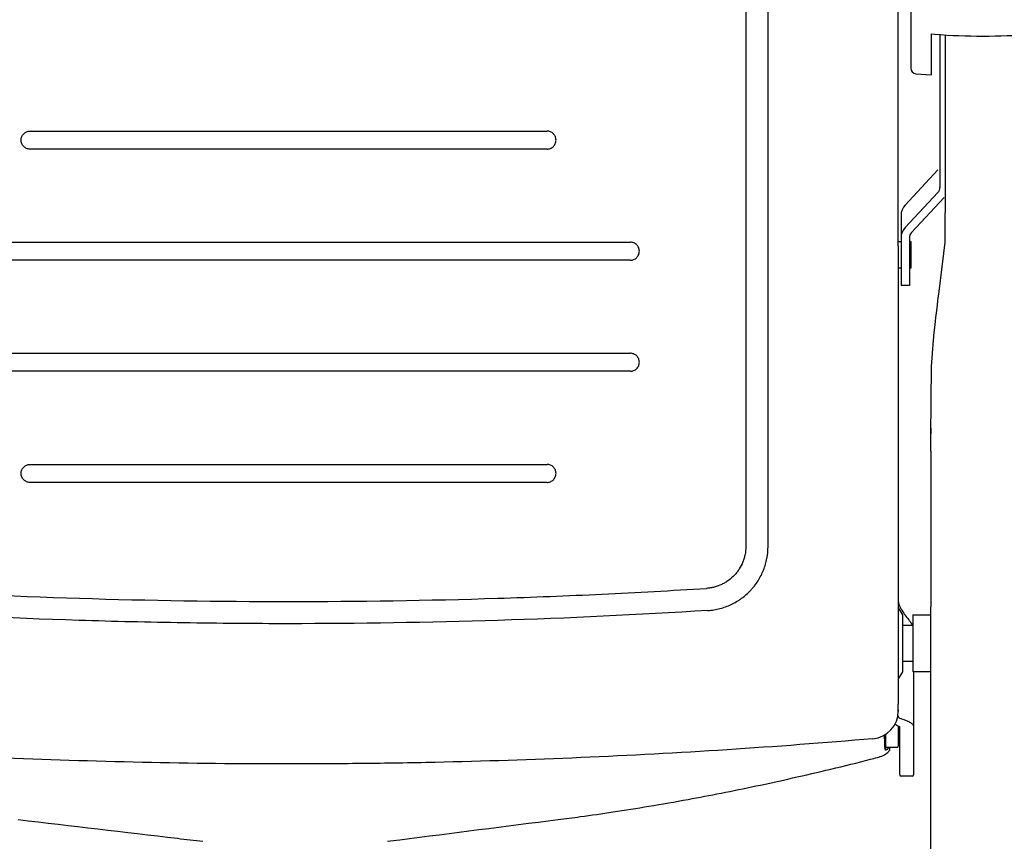
# Model space of a CAD drawing. Units: inches. Extents: x 0 to 6061, y -47 to 1406.
# Drawn here: x 699 to 1054, y 421 to 717 of the extents above; entities that cross this region are included whole.
import ezdxf

# ---------------------------------------------------------------- set-up
doc = ezdxf.new("R2010")
doc.units = ezdxf.units.IN
doc.header["$MEASUREMENT"] = 0
doc.layers.add('Butaca - Seat', color=7, linetype='Continuous', true_color=0x246098)
doc.layers.add('Cotas - Measure', color=7, linetype='Continuous')
doc.styles.add('Arial Narrow', font='ARIALN.TTF')
doc.dimstyles.new('cotas planos', dxfattribs={"dimtxt": 50, "dimasz": 30, "dimexe": 15, "dimexo": 25, "dimgap": 20, "dimtad": 1, "dimdec": 0, "dimtxsty": 'Arial Narrow', "dimblk": 'ARCHTICK', "dimcen": 2.5, "dimclrd": 256, "dimclre": 256, "dimclrt": 256, "dimadec": 0, "dimazin": 0, "dimtfac": 1, "dimtdec": 0, "dimtmove": 0, "dimatfit": 2, "dimldrblk": 'ARCHTICK', "dimfxl": 1, "dimarcsym": 0})

# ---------------------------------------------------------------- blocks, each defined once
blk = doc.blocks.new('_ArchTick')
at = {"color": 0, "linetype": 'ByBlock', "const_width": 0.15}
blk.add_lwpolyline([(-0.5, -0.5), (0.5, 0.5)], dxfattribs=at)
blk = doc.blocks.new('*D14')
at = {"layer": 'Cotas - Measure', "lineweight": -2, "transparency": 16777216}
for p, q in [((1271.14, 1087.2), (390.82, 1087.2)), ((405.82, 1087.2), (405.82, 166.69)), ((461.21, 166.69), (390.82, 166.69))]:
    blk.add_line(p, q, dxfattribs=at)
at = {"layer": 'Defpoints', "color": 0, "transparency": 16777216}
for p in [(1296.14, 1087.2), (405.82, 166.69), (486.21, 166.69)]:
    blk.add_point(p, dxfattribs=at)
at = {"layer": 'Cotas - Measure', "lineweight": -2, "transparency": 16777216, "xscale": 30, "yscale": 30, "zscale": 30}
for p, rotation in [((405.82, 1087.2), 90), ((405.82, 166.69), 270)]:
    blk.add_blockref('_ArchTick', p, dxfattribs=dict(at, rotation=rotation))
at = {"layer": 'Cotas - Measure', "transparency": 16777216, "insert": (353.46, 626.94), "char_height": 50, "attachment_point": 5, "rotation": 90, "style": 'Arial Narrow'}
blk.add_mtext('920mm [36 1/4"]', dxfattribs=at)

msp = doc.modelspace()

# ---------------------------------------------------------------- linework, layer by layer
at = {"layer": 'Butaca - Seat'}
for p, q in [((960.74, 785.11, 0), (960.74, 526.99, 0)), ((968.74, 527.01, 0), (968.74, 785.12, 0)), ((1015.64, 635.14, 0), (1015.64, 785.12, 0)), ((1020.14, 777.59, 0), (1020.14, 699.19, 0)), ((1027.64, 711.52, 0), (1028.7, 711.44, 0)), ((1027.64, 696.8, 0), (1027.64, 711.52, 0)), ((1030.64, 711.29, 0), (1030.64, 656.27, 0)), ((1032.64, 654.65, 0), (1032.64, 711.16, 0)), ((1022, 697.19, 0), (1027.64, 696.8, 0)), ((703.09, 676.55, 0), (889.18, 676.55, 0)), ((889.18, 670.06, 0), (703.09, 670.06, 0)), ((1029.9, 662.54, 0), (1018.11, 649.91, 0)), ((1029.9, 654.44, 0), (1018.11, 641.81, 0)), ((1020.37, 639.99, 0), (1032.17, 652.61, 0)), ((1032.62, 651.72, 0), (1032.63, 653.19, 0)), ((1032.63, 653.19, 0), (1032.64, 654.65, 0)), ((1032.59, 648.64, 0), (1032.61, 650.26, 0)), ((1032.61, 650.26, 0), (1032.62, 651.72, 0)), ((1015.64, 646.48, 0), (1015.64, 646.47, 0)), ((1016.64, 646.25, 0), (1016.64, 620.97, 0)), ((1032.55, 642.78, 0), (1032.57, 645.71, 0)), ((1032.57, 645.71, 0), (1032.59, 648.64, 0)), ((1032.53, 639.85, 0), (1032.55, 642.78, 0)), ((1019.64, 638.16, 0), (1019.64, 620.97, 0)), ((1032.52, 637.54, 0), (1032.53, 639.85, 0)), ((673.09, 636.55, 0), (919.18, 636.55, 0)), ((1015.64, 636.8, 0), (1016.64, 636.8, 0)), ((1015.64, 635.01, 0), (1015.64, 470.3, 0)), ((1019.64, 636.8, 0), (1020.14, 636.8, 0)), ((1020.14, 636.8, 0), (1020.14, 627.15, 0)), ((1032.08, 632.59, 0), (1032.49, 636.58, 0)), ((1032.49, 636.58, 0), (1032.51, 636.74, 0)), ((1032.51, 636.74, 0), (1032.52, 637.25, 0)), ((1032.52, 637.53, 0), (1032.52, 637.54, 0)), ((1032.52, 637.54, 0), (1032.52, 637.54, 0)), ((1032.52, 637.54, 0), (1032.52, 637.54, 0)), ((1032.52, 637.54, 0), (1032.52, 637.54, 0)), ((1032.52, 637.54, 0), (1032.52, 637.54, 0)), ((1032.52, 637.51, 0), (1032.52, 637.53, 0)), ((1032.52, 637.53, 0), (1032.52, 637.53, 0)), ((1032.52, 637.25, 0), (1032.52, 637.51, 0)), ((1015.61, 630.97, 0), (1015.63, 630.97, 0)), ((1015.62, 630.98, 0), (1015.62, 472.76, 0)), ((1015.62, 630.98, 0), (1015.62, 630.98, 0)), ((1015.63, 630.97, 0), (1015.64, 630.97, 0)), ((1031.48, 627.71, 0), (1032.08, 632.59, 0)), ((919.18, 630.06, 0), (673.09, 630.06, 0)), ((1030.33, 618.82, 0), (1031.48, 627.71, 0)), ((1016.64, 627.15, 0), (1015.64, 627.15, 0)), ((1020.14, 627.15, 0), (1019.64, 627.15, 0)), ((1019.64, 620.97, 0), (1016.64, 620.97, 0)), ((1030.05, 616.53, 0), (1030.2, 617.8, 0)), ((1030.2, 617.8, 0), (1030.33, 618.82, 0)), ((1029.51, 611.93, 0), (1029.75, 613.99, 0)), ((1029.75, 613.99, 0), (1029.9, 615.26, 0)), ((1029.9, 615.26, 0), (1030.05, 616.53, 0)), ((1029.21, 609.38, 0), (1029.51, 611.93, 0)), ((1028.48, 603.07, 0), (1028.91, 606.84, 0)), ((1028.91, 606.84, 0), (1029.21, 609.38, 0)), ((1028.38, 602.21, 0), (1028.42, 602.58, 0)), ((1028.42, 602.6, 0), (1028.48, 603.07, 0)), ((1028.42, 602.59, 0), (1028.42, 602.6, 0)), ((1028.42, 602.58, 0), (1028.42, 602.59, 0)), ((1028.42, 602.59, 0), (1028.42, 602.59, 0)), ((1028.42, 602.58, 0), (1028.42, 602.58, 0)), ((1028.42, 602.58, 0), (1028.42, 602.58, 0)), ((1028.42, 602.58, 0), (1028.42, 602.58, 0)), ((1028.42, 602.58, 0), (1028.42, 602.58, 0)), ((1027.65, 591.74, 0), (1028.27, 601.25, 0)), ((1028.28, 601.34, 0), (1028.38, 602.21, 0)), ((673.09, 596.55, 0), (919.18, 596.55, 0)), ((919.18, 590.07, 0), (673.09, 590.07, 0)), ((1027.39, 566.77, 0), (1027.65, 591.74, 0)), ((1027.38, 569.58, 0), (1027.38, 569.28, 0)), ((1027.38, 569.28, 0), (1027.38, 567.92, 0)), ((1027.38, 567.92, 0), (1027.38, 567.72, 0)), ((1027.38, 567.72, 0), (1027.38, 567.59, 0)), ((1027.38, 565.71, 0), (1027.38, 567.72, 0)), ((1027.38, 563.93, 0), (1027.38, 565.71, 0)), ((1027.38, 562.43, 0), (1027.38, 563.93, 0)), ((1027.37, 561.25, 0), (1027.32, 505.28, 0)), ((1027.37, 561.25, 0), (1027.38, 562.43, 0)), ((703.09, 556.55, 0), (889.18, 556.55, 0)), ((889.18, 550.07, 0), (703.09, 550.07, 0)), ((1015.64, 504.94, 0), (1017.14, 502.44, 0)), ((1027.32, 441.27, 0), (1027.32, 505.28, 0)), ((1017.14, 502.44, 0), (1017.14, 481.84, 0)), ((1020.84, 502.44, 0), (1027.39, 502.44, 0)), ((1020.84, 502.44, 0), (1020.84, 481.84, 0)), ((1017.14, 498.64, 0), (1020.84, 498.64, 0)), ((1020.84, 485.64, 0), (1017.14, 485.64, 0)), ((1017.14, 481.84, 0), (1015.64, 479.34, 0)), ((1027.39, 481.84, 0), (1020.84, 481.84, 0)), ((1021.14, 481.84, 0), (1021.14, 444.75, 0)), ((1015.62, 472.76, 0), (1015.62, 472.76, 0)), ((1015.62, 472.75, 0), (1015.63, 472.75, 0)), ((1015.63, 472.75, 0), (1015.64, 472.75, 0)), ((1015.64, 467.73, 0), (1015.64, 470.26, 0)), ((1015.64, 468.23, 0), (1015.64, 467.72, 0)), ((1015.64, 465.98, 0), (1015.64, 465.66, 0)), ((1015.64, 462.26, 0), (1015.64, 455.13, 0)), ((1016.14, 461.95, 0), (1015.64, 461.95, 0)), ((1016.14, 444.75, 0), (1016.14, 462.03, 0)), ((1011.14, 453.63, 0), (1011.14, 459.38, 0)), ((1015.14, 454.63, 0), (1011.14, 454.63, 0)), ((1011.75, 453.93, 0), (1011.14, 453.63, 0)), ((1011.98, 454.48, 0), (1011.75, 453.93, 0)), ((1011.97, 454.63, 0), (1011.98, 454.48, 0)), ((1012.43, 454.63, 0), (1012.48, 454.03, 0)), ((1008.02, 451.04, 0), (1008.12, 451.01, 0)), ((1020.64, 444.25, 0), (1016.64, 444.25, 0)), ((1027.32, 415.44, 0), (1027.32, 441.27, 0))]:
    msp.add_line(p, q, dxfattribs=at)
for centre, radius, start, end in [((1022.14, 699.19, 0), 2, 180, 266), ((1027.96, 656.29, 0), 2.68, 316.528, 359.6896), ((1021.99, 646.23, 0), 5.36, 136.528, 179.6896), ((1021.99, 638.13, 0), 5.36, 136.528, 179.6896), ((1022.31, 638.14, 0), 2.68, 136.528, 179.6896), ((1005.64, 467.73, 0), 10, 274.94, 0), ((1015.14, 455.13, 0), 0.5, 270, 0), ((1005.64, 460.69, 0), 10, 284.3985, 309.3394), ((1016.64, 444.75, 0), 0.5, 180, 270), ((1020.64, 444.75, 0), 0.5, 270, 0)]:
    msp.add_arc(centre, radius, start, end, dxfattribs=at)
msp.add_ellipse((1046.14, 994.55, 0), major_axis=(0, 283.8), ratio=0.880907, start_param=3.071779, end_param=3.211406, dxfattribs=at)
at = {"layer": 'Butaca - Seat', "extrusion": (0, 0, -1)}
msp.add_ellipse((999.99, 417.74, 0), major_axis=(-36.09, 36.09), ratio=0.978534, start_param=1.117321, end_param=1.19026, dxfattribs=at)
at = {"layer": 'Butaca - Seat'}
for points, knots in [([(703.09, 670.06, 0), (702.88, 670.06, 0), (702.66, 670.09, 0), (702.25, 670.17, 0), (702.04, 670.23, 0), (701.65, 670.39, 0), (701.46, 670.49, 0), (701.11, 670.73, 0), (700.95, 670.86, 0), (700.49, 671.32, 0), (700.26, 671.67, 0), (700.01, 672.26, 0), (699.95, 672.47, 0), (699.87, 672.88, 0), (699.85, 673.09, 0), (699.85, 673.52, 0), (699.87, 673.73, 0), (699.95, 674.15, 0), (700.01, 674.35, 0), (700.18, 674.75, 0), (700.28, 674.93, 0), (700.51, 675.28, 0), (700.65, 675.45, 0), (700.95, 675.75, 0), (701.11, 675.88, 0), (701.46, 676.12, 0), (701.65, 676.22, 0), (702.24, 676.47, 0), (702.66, 676.55, 0), (703.09, 676.55, 0)], [0, 0, 0, 0, 0.0625, 0.0625, 0.125, 0.125, 0.1875, 0.1875, 0.25, 0.25, 0.375, 0.375, 0.4375, 0.4375, 0.5, 0.5, 0.5625, 0.5625, 0.625, 0.625, 0.6875, 0.6875, 0.75, 0.75, 0.8125, 0.8125, 0.875, 0.875, 1, 1, 1, 1]), ([(889.18, 670.06, 0), (889.39, 670.06, 0), (889.61, 670.09, 0), (890.02, 670.17, 0), (890.23, 670.23, 0), (890.62, 670.39, 0), (890.81, 670.49, 0), (891.16, 670.73, 0), (891.32, 670.86, 0), (891.78, 671.32, 0), (892.01, 671.67, 0), (892.26, 672.26, 0), (892.32, 672.47, 0), (892.4, 672.88, 0), (892.42, 673.09, 0), (892.42, 673.52, 0), (892.4, 673.73, 0), (892.32, 674.15, 0), (892.26, 674.35, 0), (892.1, 674.75, 0), (892, 674.93, 0), (891.76, 675.28, 0), (891.62, 675.45, 0), (891.32, 675.75, 0), (891.16, 675.88, 0), (890.81, 676.12, 0), (890.62, 676.22, 0), (890.03, 676.47, 0), (889.61, 676.55, 0), (889.18, 676.55, 0)], [0, 0, 0, 0, 0.0625, 0.0625, 0.125, 0.125, 0.1875, 0.1875, 0.25, 0.25, 0.375, 0.375, 0.4375, 0.4375, 0.5, 0.5, 0.5625, 0.5625, 0.625, 0.625, 0.6875, 0.6875, 0.75, 0.75, 0.8125, 0.8125, 0.875, 0.875, 1, 1, 1, 1]), ([(919.18, 630.06, 0), (919.39, 630.06, 0), (919.61, 630.09, 0), (920.02, 630.17, 0), (920.23, 630.23, 0), (920.62, 630.39, 0), (920.81, 630.49, 0), (921.16, 630.73, 0), (921.32, 630.86, 0), (921.78, 631.32, 0), (922.01, 631.67, 0), (922.26, 632.26, 0), (922.32, 632.47, 0), (922.4, 632.88, 0), (922.42, 633.09, 0), (922.42, 633.52, 0), (922.4, 633.73, 0), (922.32, 634.15, 0), (922.26, 634.35, 0), (922.1, 634.75, 0), (922, 634.93, 0), (921.76, 635.28, 0), (921.62, 635.45, 0), (921.32, 635.75, 0), (921.16, 635.89, 0), (920.81, 636.12, 0), (920.62, 636.22, 0), (920.03, 636.47, 0), (919.61, 636.55, 0), (919.18, 636.55, 0)], [0, 0, 0, 0, 0.0625, 0.0625, 0.125, 0.125, 0.1875, 0.1875, 0.25, 0.25, 0.375, 0.375, 0.4375, 0.4375, 0.5, 0.5, 0.5625, 0.5625, 0.625, 0.625, 0.6875, 0.6875, 0.75, 0.75, 0.8125, 0.8125, 0.875, 0.875, 1, 1, 1, 1]), ([(919.18, 590.07, 0), (919.39, 590.07, 0), (919.61, 590.09, 0), (920.02, 590.17, 0), (920.23, 590.23, 0), (920.62, 590.39, 0), (920.81, 590.5, 0), (921.16, 590.73, 0), (921.32, 590.86, 0), (921.78, 591.32, 0), (922.01, 591.67, 0), (922.26, 592.26, 0), (922.32, 592.47, 0), (922.4, 592.89, 0), (922.42, 593.1, 0), (922.42, 593.52, 0), (922.4, 593.73, 0), (922.32, 594.15, 0), (922.26, 594.35, 0), (922.1, 594.75, 0), (922, 594.93, 0), (921.76, 595.28, 0), (921.62, 595.45, 0), (921.32, 595.75, 0), (921.16, 595.89, 0), (920.81, 596.12, 0), (920.62, 596.22, 0), (920.03, 596.47, 0), (919.61, 596.55, 0), (919.18, 596.55, 0)], [0, 0, 0, 0, 0.0625, 0.0625, 0.125, 0.125, 0.1875, 0.1875, 0.25, 0.25, 0.375, 0.375, 0.4375, 0.4375, 0.5, 0.5, 0.5625, 0.5625, 0.625, 0.625, 0.6875, 0.6875, 0.75, 0.75, 0.8125, 0.8125, 0.875, 0.875, 1, 1, 1, 1]), ([(703.09, 550.07, 0), (702.88, 550.07, 0), (702.66, 550.09, 0), (702.25, 550.17, 0), (702.04, 550.23, 0), (701.65, 550.39, 0), (701.46, 550.5, 0), (701.11, 550.73, 0), (700.95, 550.87, 0), (700.49, 551.32, 0), (700.26, 551.67, 0), (700.01, 552.26, 0), (699.95, 552.47, 0), (699.87, 552.89, 0), (699.85, 553.1, 0), (699.85, 553.52, 0), (699.87, 553.73, 0), (699.95, 554.15, 0), (700.01, 554.35, 0), (700.18, 554.75, 0), (700.28, 554.93, 0), (700.51, 555.29, 0), (700.65, 555.45, 0), (700.95, 555.75, 0), (701.11, 555.89, 0), (701.46, 556.12, 0), (701.65, 556.22, 0), (702.24, 556.47, 0), (702.66, 556.55, 0), (703.09, 556.55, 0)], [0, 0, 0, 0, 0.0625, 0.0625, 0.125, 0.125, 0.1875, 0.1875, 0.25, 0.25, 0.375, 0.375, 0.4375, 0.4375, 0.5, 0.5, 0.5625, 0.5625, 0.625, 0.625, 0.6875, 0.6875, 0.75, 0.75, 0.8125, 0.8125, 0.875, 0.875, 1, 1, 1, 1]), ([(889.18, 550.07, 0), (889.39, 550.07, 0), (889.61, 550.09, 0), (890.02, 550.17, 0), (890.23, 550.23, 0), (890.62, 550.39, 0), (890.81, 550.5, 0), (891.16, 550.73, 0), (891.32, 550.87, 0), (891.78, 551.32, 0), (892.01, 551.67, 0), (892.26, 552.26, 0), (892.32, 552.47, 0), (892.4, 552.89, 0), (892.42, 553.1, 0), (892.42, 553.52, 0), (892.4, 553.73, 0), (892.32, 554.15, 0), (892.26, 554.35, 0), (892.1, 554.75, 0), (892, 554.93, 0), (891.76, 555.29, 0), (891.62, 555.45, 0), (891.32, 555.75, 0), (891.16, 555.89, 0), (890.81, 556.12, 0), (890.62, 556.22, 0), (890.03, 556.47, 0), (889.61, 556.55, 0), (889.18, 556.55, 0)], [0, 0, 0, 0, 0.0625, 0.0625, 0.125, 0.125, 0.1875, 0.1875, 0.25, 0.25, 0.375, 0.375, 0.4375, 0.4375, 0.5, 0.5, 0.5625, 0.5625, 0.625, 0.625, 0.6875, 0.6875, 0.75, 0.75, 0.8125, 0.8125, 0.875, 0.875, 1, 1, 1, 1]), ([(960.74, 526.99, 0), (960.74, 526.03, 0), (960.65, 525.09, 0), (960.38, 523.7, 0), (960.27, 523.24, 0), (960.01, 522.33, 0), (959.85, 521.88, 0), (959.33, 520.55, 0), (958.9, 519.71, 0), (958.14, 518.51, 0), (957.87, 518.12, 0), (957.28, 517.37, 0), (956.97, 517, 0), (956, 515.97, 0), (955.29, 515.34, 0), (954.14, 514.51, 0), (953.74, 514.24, 0), (952.92, 513.76, 0), (952.5, 513.53, 0), (951.22, 512.93, 0), (950.33, 512.61, 0), (948.95, 512.25, 0), (948.48, 512.15, 0), (947.54, 512, 0), (947.06, 511.95, 0), (946.59, 511.92, 0)], [0, 0, 0, 0, 0.125, 0.125, 0.1875, 0.1875, 0.25, 0.25, 0.375, 0.375, 0.4375, 0.4375, 0.5, 0.5, 0.625, 0.625, 0.6875, 0.6875, 0.75, 0.75, 0.875, 0.875, 0.9375, 0.9375, 1, 1, 1, 1]), ([(947.09, 503.95, 0), (947.82, 504, 0), (948.55, 504.08, 0), (949.99, 504.31, 0), (950.71, 504.46, 0), (952.82, 505.01, 0), (954.18, 505.5, 0), (956.14, 506.42, 0), (956.78, 506.76, 0), (957.72, 507.32, 0), (958.03, 507.51, 0), (958.64, 507.92, 0), (958.94, 508.12, 0), (960.41, 509.19, 0), (961.49, 510.14, 0), (962.73, 511.47, 0), (962.97, 511.74, 0), (963.44, 512.29, 0), (963.68, 512.57, 0), (964.35, 513.44, 0), (964.76, 514.03, 0), (965.92, 515.87, 0), (966.58, 517.15, 0), (967.38, 519.18, 0), (967.62, 519.88, 0), (968.02, 521.27, 0), (968.19, 521.98, 0), (968.6, 524.1, 0), (968.74, 525.54, 0), (968.74, 527.01, 0)], [0, 0, 0, 0, 0.0625, 0.0625, 0.125, 0.125, 0.25, 0.25, 0.3125, 0.3125, 0.34375, 0.34375, 0.375, 0.375, 0.5, 0.5, 0.53125, 0.53125, 0.5625, 0.5625, 0.625, 0.625, 0.75, 0.75, 0.8125, 0.8125, 0.875, 0.875, 1, 1, 1, 1]), ([(645.68, 511.92, 0), (670.73, 510.34, 0), (695.79, 509.15, 0), (745.95, 507.57, 0), (771.04, 507.18, 0), (821.23, 507.18, 0), (846.32, 507.57, 0), (883.94, 508.76, 0), (896.47, 509.25, 0), (921.54, 510.44, 0), (934.06, 511.13, 0), (946.59, 511.92, 0)], [0, 0, 0, 0, 0.25, 0.25, 0.5, 0.5, 0.75, 0.75, 0.875, 0.875, 1, 1, 1, 1]), ([(1015.64, 507.82, 0), (1015.64, 507.64, 0), (1015.64, 507.1, 0), (1015.73, 506.36, 0), (1015.95, 505.86, 0), (1016.03, 505.68, 0)], [0, 0, 0, 0, 0.2338285, 0.7179408, 1, 1, 1, 1]), ([(947.09, 503.95, 0), (896.82, 500.78, 0), (846.51, 499.19, 0), (783.59, 499.19, 0), (771, 499.29, 0), (745.82, 499.69, 0), (733.23, 499.99, 0), (695.47, 501.18, 0), (670.32, 502.37, 0), (645.18, 503.95, 0)], [0, 0, 0, 0, 0.5, 0.5, 0.625, 0.625, 0.75, 0.75, 1, 1, 1, 1]), ([(1016.02, 505.67, 0), (1016.22, 505.29, 0), (1016.8, 504.18, 0), (1017.47, 503.19, 0), (1017.91, 502.54, 0)], [0, 0, 0, 0, 0.349983, 1, 1, 1, 1]), ([(1017.91, 502.54, 0), (1017.93, 502.5, 0), (1018.39, 501.79, 0), (1018.91, 501.18, 0), (1019.4, 500.6, 0)], [0, 0, 0, 0, 0.055322, 1, 1, 1, 1]), ([(1019.39, 500.6, 0), (1019.64, 500.31, 0), (1020.15, 499.67, 0), (1020.47, 499, 0), (1020.64, 498.64, 0)], [0, 0, 0, 0, 0.464443, 1, 1, 1, 1]), ([(1015.62, 472.76, 0), (1015.62, 472.33, 0), (1015.62, 471.9, 0), (1015.63, 471.07, 0), (1015.64, 470.65, 0), (1015.64, 470.26, 0)], [0, 0, 0, 0, 0.5, 0.5, 1, 1, 1, 1]), ([(1015.64, 465.66, 0), (1015.64, 465.64, 0), (1015.64, 465.57, 0), (1015.71, 465.44, 0), (1015.85, 465.35, 0), (1015.93, 465.3, 0)], [0, 0, 0, 0, 0.121751, 0.562955, 1, 1, 1, 1]), ([(1015.97, 462.14, 0), (1015.69, 462.29, 0), (1015.13, 462.57, 0), (1014.57, 462.82, 0), (1014.29, 462.95, 0)], [0, 0, 0, 0, 0.503472, 1, 1, 1, 1]), ([(1016.14, 462.02, 0), (1016.14, 462.02, 0), (1016.14, 462.01, 0), (1016.12, 462.06, 0), (1016, 462.12, 0), (1015.96, 462.14, 0)], [0, 0, 0, 0, 0.124757, 0.6854117, 1, 1, 1, 1]), ([(1019.38, 463.94, 0), (1019.82, 463.71, 0), (1020.7, 463.27, 0), (1021.1, 462.56, 0), (1021.13, 462.13, 0), (1021.14, 462.03, 0)], [0, 0, 0, 0, 0.433203, 0.863007, 1, 1, 1, 1]), ([(1006.5, 457.77, 0), (971.51, 454.74, 0), (936.49, 452.48, 0), (883.91, 450.21, 0), (866.37, 449.64, 0), (840.06, 449.07, 0), (831.28, 448.93, 0), (813.73, 448.74, 0), (804.95, 448.69, 0), (778.62, 448.69, 0), (761.06, 448.88, 0), (725.96, 449.64, 0), (708.42, 450.21, 0), (655.79, 452.48, 0), (620.76, 454.74, 0), (585.77, 457.77, 0)], [0, 0, 0, 0, 0.25, 0.25, 0.375, 0.375, 0.4375, 0.4375, 0.5, 0.5, 0.625, 0.625, 0.75, 0.75, 1, 1, 1, 1]), ([(1011.14, 453.63, 0), (1011.09, 453.66, 0), (1010.96, 453.74, 0), (1010.85, 454.31, 0), (1010.77, 455.53, 0), (1010.73, 457.15, 0), (1010.73, 458.65, 0), (1010.74, 459.27, 0)], [0, 0, 0, 0, 0.127036, 0.33926, 0.55684, 0.817522, 1, 1, 1, 1]), ([(1012.47, 453.96, 0), (1012.48, 453.91, 0), (1012.49, 453.73, 0), (1012.36, 453.34, 0), (1012.15, 453.16, 0), (1011.97, 452.96, 0)], [0, 0, 0, 0, 0.226879, 0.752424, 1, 1, 1, 1]), ([(893.19, 428.69, 0), (895.84, 429.03, 0), (902.44, 429.87, 0), (913.34, 431.45, 0), (926.29, 433.5, 0), (939.27, 435.78, 0), (952.11, 438.23, 0), (964.65, 440.79, 0), (977.83, 443.67, 0), (991.59, 446.89, 0), (1001.76, 449.37, 0), (1007.24, 450.8, 0), (1008.04, 451, 0)], [0, 0, 0, 0, 0.0673226, 0.1673221, 0.2779387, 0.3990976, 0.5017539, 0.6109796, 0.7267773, 0.8491572, 0.9781277, 1, 1, 1, 1]), ([(698.86, 428.69, 0), (717.95, 426.43, 0), (737.04, 424.18, 0), (756.14, 421.92, 0), (759.18, 421.56, 0), (762.22, 421.2, 0), (765.26, 420.85, 0)], [1.0000001, 1.0000001, 1.0000001, 1.0000001, 1.4840885, 1.4840885, 1.4840885, 1.5612189, 1.5612189, 1.5612189, 1.5612189])]:
    msp.add_open_spline(points, degree=3, knots=knots, dxfattribs=at)
for points in [[(1015.64, 635.14, 0), (1015.64, 633.77, 0), (1015.62, 632.39, 0), (1015.62, 630.98, 0)], [(836.14, 421.41, 0), (855.15, 423.84, 0), (874.17, 426.26, 0), (893.19, 428.69, 0)], [(831.73, 420.85, 0), (833.2, 421.03, 0), (834.67, 421.22, 0), (836.14, 421.41, 0)]]:
    msp.add_open_spline(points, degree=3, dxfattribs=at)

# ---------------------------------------------------------------- dimensions: what is measured, and where the dimension line sits
at = {"layer": 'Cotas - Measure'}
dim = msp.add_linear_dim(base=(405.82, 166.69, 0), p1=(1296.14, 1087.2, 0), p2=(486.21, 166.69, 0), angle=90, dimstyle='cotas planos', override={"dimrnd": 5, "dimpost": 'mm'}, dxfattribs=at)
dim.commit()
dim.dimension.update_dxf_attribs({"geometry": '*D14', "text_midpoint": (353.46, 626.94, 0)})

doc.saveas('drawing.dxf')
